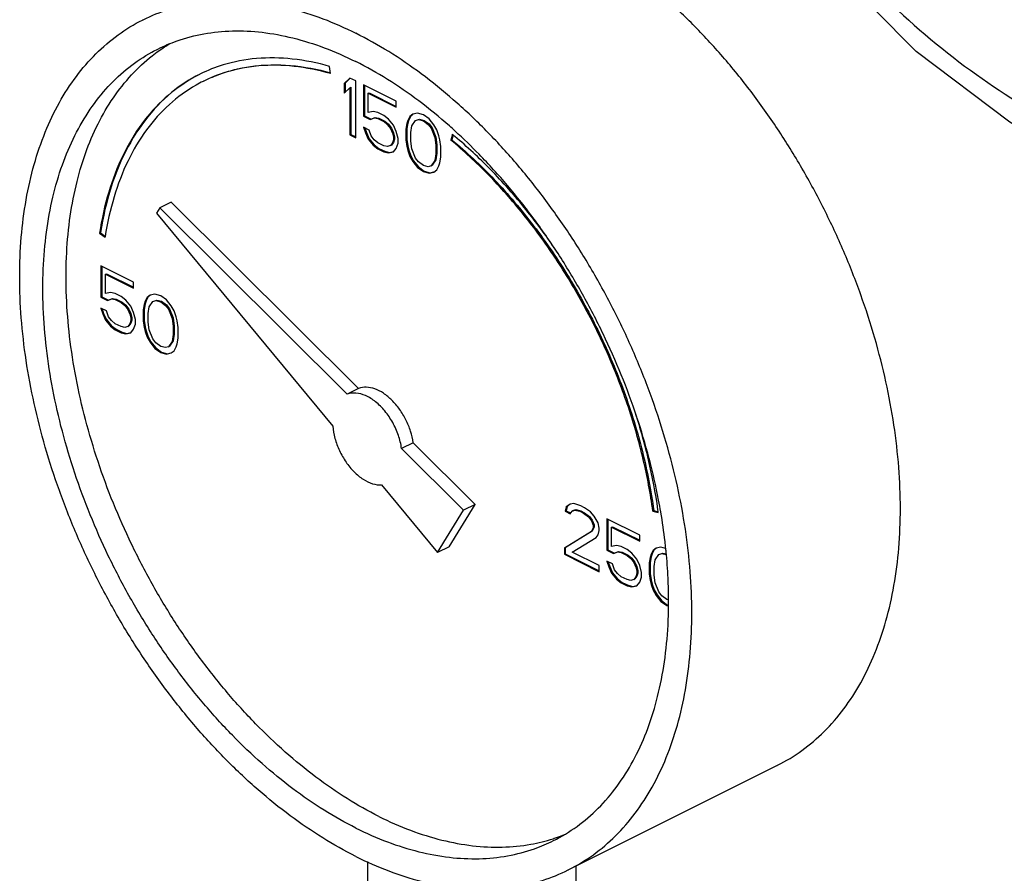
# Model space of a CAD drawing. Units: inches. Extents: x 33.7 to 54.1, y 31.1 to 56.
# Drawn here: x 33.7 to 37.4, y 36 to 39.3 of the extents above; entities that cross this region are included whole.
import ezdxf

# ---------------------------------------------------------------- set-up
doc = ezdxf.new("R2010")
doc.units = ezdxf.units.IN
doc.header["$LTSCALE"] = 1.21
doc.header["$MEASUREMENT"] = 0
doc.layers.get('0').update_dxf_attribs({"linetype": 'CONTINUOUS'})

msp = doc.modelspace()

# ---------------------------------------------------------------- linework, layer by layer
at = {"color": 7, "linetype": 'Continuous'}
for p, q in [((34.8451, 39.0859), (34.8414, 39.1133)), ((34.9188, 39.0687), (34.8967, 39.0475)), ((34.9196, 39.0679), (34.9002, 39.0493)), ((34.9409, 39.0577), (34.9188, 39.0687)), ((34.9409, 38.8412), (34.9409, 39.0577)), ((34.8967, 39.0475), (34.9002, 39.0493)), ((34.8967, 39.0475), (34.8967, 39.0107)), ((34.8967, 39.0107), (34.9188, 39.0319)), ((34.9002, 39.0493), (34.9002, 39.0141)), ((34.9188, 39.0319), (34.9223, 39.0337)), ((34.9188, 39.0319), (34.9188, 38.8522)), ((34.9223, 39.0337), (34.9223, 38.854)), ((34.9704, 39.043), (34.9704, 38.9232)), ((35.0956, 38.9804), (34.9704, 39.043)), ((34.9739, 39.0412), (34.9739, 38.925)), ((34.9888, 39.0107), (34.9923, 39.0125)), ((34.9888, 38.937), (34.9888, 39.0107)), ((34.9888, 39.0107), (35.0956, 38.9573)), ((34.9923, 39.0125), (35.0956, 38.9609)), ((35.0956, 38.9573), (35.0956, 38.9804)), ((35.0072, 38.9416), (34.9888, 38.937)), ((35.0256, 38.937), (35.0072, 38.9416)), ((34.9704, 38.9232), (34.9739, 38.925)), ((34.9704, 38.9232), (34.9961, 38.9103)), ((34.9739, 38.925), (34.9997, 38.9121)), ((34.9961, 38.9103), (35.0109, 38.9168)), ((34.9961, 38.9103), (34.9997, 38.9121)), ((34.9997, 38.9121), (35.0144, 38.9185)), ((35.0109, 38.9168), (35.0144, 38.9185)), ((35.0109, 38.9168), (35.0256, 38.914)), ((35.0144, 38.9185), (35.0291, 38.9158)), ((35.0477, 38.926), (35.0256, 38.937)), ((35.0256, 38.914), (35.0291, 38.9158)), ((35.0256, 38.914), (35.0477, 38.903)), ((35.0291, 38.9158), (35.0512, 38.9047)), ((35.0661, 38.9122), (35.0477, 38.926)), ((35.0477, 38.903), (35.0512, 38.9047)), ((35.0477, 38.903), (35.0624, 38.891)), ((35.0512, 38.9047), (35.066, 38.8927)), ((35.0845, 38.8891), (35.0661, 38.9122)), ((35.1398, 38.9076), (35.1361, 38.8956)), ((35.1433, 38.9094), (35.1396, 38.8974)), ((35.1471, 38.9223), (35.1398, 38.9076)), ((35.1398, 38.9076), (35.1433, 38.9094)), ((35.1507, 38.9241), (35.1433, 38.9094)), ((35.1582, 38.9306), (35.1471, 38.9223)), ((35.1471, 38.9223), (35.1507, 38.9241)), ((35.1586, 38.9301), (35.1507, 38.9241)), ((35.1545, 38.8864), (35.1692, 38.9067)), ((35.1766, 38.9352), (35.1582, 38.9306)), ((35.1692, 38.9067), (35.1803, 38.9104)), ((35.1692, 38.9067), (35.1728, 38.9084)), ((35.1728, 38.9084), (35.1838, 38.9121)), ((35.1987, 38.9288), (35.1766, 38.9352)), ((35.1803, 38.9104), (35.1838, 38.9121)), ((35.1803, 38.9104), (35.1987, 38.9058)), ((35.1838, 38.9121), (35.2022, 38.9075)), ((35.2208, 38.9131), (35.1987, 38.9288)), ((35.1987, 38.9058), (35.2022, 38.9075)), ((35.1987, 38.9058), (35.2171, 38.8919)), ((35.2022, 38.9075), (35.2206, 38.8937)), ((35.2392, 38.8901), (35.2208, 38.9131)), ((34.9704, 38.8817), (34.9777, 38.8596)), ((34.9925, 38.8707), (34.9704, 38.8817)), ((34.9753, 38.8793), (34.9813, 38.8614)), ((34.9998, 38.8486), (34.9925, 38.8707)), ((35.0624, 38.891), (35.066, 38.8927)), ((35.0624, 38.891), (35.0735, 38.8762)), ((35.066, 38.8927), (35.077, 38.878)), ((35.0735, 38.8762), (35.077, 38.878)), ((35.0735, 38.8762), (35.0808, 38.8587)), ((35.077, 38.878), (35.0844, 38.8605)), ((35.0956, 38.8652), (35.0845, 38.8891)), ((35.1029, 38.8385), (35.0956, 38.8652)), ((35.1361, 38.8956), (35.1324, 38.8744)), ((35.1324, 38.8744), (35.1359, 38.8762)), ((35.1324, 38.8744), (35.1324, 38.833)), ((35.1396, 38.8974), (35.1359, 38.8762)), ((35.1359, 38.8762), (35.1359, 38.8347)), ((35.1361, 38.8956), (35.1396, 38.8974)), ((35.1508, 38.8606), (35.1545, 38.8864)), ((35.2171, 38.8919), (35.2206, 38.8937)), ((35.2171, 38.8919), (35.2282, 38.8772)), ((35.2206, 38.8937), (35.2317, 38.879)), ((35.2282, 38.8772), (35.2317, 38.879)), ((35.2282, 38.8772), (35.2429, 38.8422)), ((35.2317, 38.879), (35.2464, 38.844)), ((35.2503, 38.8708), (35.2392, 38.8901)), ((35.2576, 38.8487), (35.2503, 38.8708)), ((34.9188, 38.8522), (34.9223, 38.854)), ((34.9188, 38.8522), (34.9409, 38.8412)), ((34.9223, 38.854), (34.9409, 38.8447)), ((34.9777, 38.8596), (34.9813, 38.8614)), ((34.9777, 38.8596), (34.9888, 38.8357)), ((34.9813, 38.8614), (34.9923, 38.8374)), ((34.9888, 38.8357), (34.9923, 38.8374)), ((34.9888, 38.8357), (35.0072, 38.8126)), ((34.9923, 38.8374), (35.0107, 38.8144)), ((35.0109, 38.8338), (34.9998, 38.8486)), ((35.0256, 38.8219), (35.0109, 38.8338)), ((35.0808, 38.8587), (35.0844, 38.8605)), ((35.0808, 38.8587), (35.0845, 38.8431)), ((35.0845, 38.8339), (35.0808, 38.8219)), ((35.0844, 38.8605), (35.0881, 38.8448)), ((35.0881, 38.8356), (35.0844, 38.8237)), ((35.0845, 38.8431), (35.0881, 38.8448)), ((35.0845, 38.8431), (35.0845, 38.8339)), ((35.0845, 38.8339), (35.0881, 38.8356)), ((35.0881, 38.8448), (35.0881, 38.8356)), ((35.1029, 38.8201), (35.1029, 38.8385)), ((35.1324, 38.833), (35.1359, 38.8347)), ((35.1324, 38.833), (35.1361, 38.8081)), ((35.1359, 38.8347), (35.1396, 38.8099)), ((35.1508, 38.8284), (35.1508, 38.8606)), ((35.1545, 38.7989), (35.1508, 38.8284)), ((35.2429, 38.8422), (35.2464, 38.844)), ((35.2429, 38.8422), (35.2466, 38.8127)), ((35.2464, 38.844), (35.2501, 38.8145)), ((35.2613, 38.833), (35.2576, 38.8487)), ((35.265, 38.8081), (35.2613, 38.833)), ((35.3093, 38.8543), (35.3038, 38.832)), ((35.3038, 38.832), (35.3073, 38.8337)), ((35.3118, 38.852), (35.3073, 38.8337)), ((35.0072, 38.8126), (35.0107, 38.8144)), ((35.0072, 38.8126), (35.0256, 38.7988)), ((35.0107, 38.8144), (35.0291, 38.8006)), ((35.0477, 38.8108), (35.0256, 38.8219)), ((35.0256, 38.7988), (35.0291, 38.8006)), ((35.0256, 38.7988), (35.0477, 38.7878)), ((35.0291, 38.8006), (35.0512, 38.7896)), ((35.0624, 38.8081), (35.0477, 38.8108)), ((35.0477, 38.7878), (35.0512, 38.7896)), ((35.0512, 38.7896), (35.0696, 38.785)), ((35.0735, 38.8117), (35.0624, 38.8081)), ((35.0808, 38.8219), (35.0735, 38.8117)), ((35.0735, 38.8117), (35.077, 38.8135)), ((35.0844, 38.8237), (35.077, 38.8135)), ((35.0808, 38.8219), (35.0844, 38.8237)), ((35.0845, 38.7878), (35.0956, 38.8007)), ((35.0956, 38.8007), (35.1029, 38.8201)), ((35.1361, 38.8081), (35.1396, 38.8099)), ((35.1361, 38.8081), (35.1398, 38.7924)), ((35.1396, 38.8099), (35.1433, 38.7942)), ((35.1398, 38.7924), (35.1433, 38.7942)), ((35.1398, 38.7924), (35.1471, 38.7703)), ((35.1433, 38.7942), (35.1507, 38.7721)), ((35.1692, 38.7639), (35.1545, 38.7989)), ((35.2466, 38.8127), (35.2501, 38.8145)), ((35.2466, 38.8127), (35.2466, 38.7805)), ((35.2501, 38.8145), (35.2501, 38.7822)), ((35.265, 38.7667), (35.265, 38.8081)), ((35.0477, 38.7878), (35.0661, 38.7832)), ((35.0661, 38.7832), (35.0845, 38.7878)), ((35.0661, 38.7832), (35.0696, 38.785)), ((35.0696, 38.785), (35.0843, 38.7886)), ((35.1471, 38.7703), (35.1507, 38.7721)), ((35.1471, 38.7703), (35.1582, 38.751)), ((35.1507, 38.7721), (35.1617, 38.7527)), ((35.1582, 38.751), (35.1617, 38.7527)), ((35.1617, 38.7527), (35.1801, 38.7297)), ((35.1803, 38.7491), (35.1692, 38.7639)), ((35.2429, 38.7547), (35.2282, 38.7344)), ((35.2464, 38.7565), (35.2317, 38.7362)), ((35.2466, 38.7805), (35.2429, 38.7547)), ((35.2429, 38.7547), (35.2464, 38.7565)), ((35.2501, 38.7822), (35.2464, 38.7565)), ((35.2466, 38.7805), (35.2501, 38.7822)), ((35.2613, 38.7455), (35.265, 38.7667)), ((35.1582, 38.751), (35.1766, 38.7279)), ((35.1766, 38.7279), (35.1801, 38.7297)), ((35.1766, 38.7279), (35.1987, 38.7123)), ((35.1801, 38.7297), (35.2022, 38.7141)), ((35.1987, 38.7353), (35.1803, 38.7491)), ((35.2171, 38.7307), (35.1987, 38.7353)), ((35.2282, 38.7344), (35.2171, 38.7307)), ((35.2282, 38.7344), (35.2317, 38.7362)), ((35.2392, 38.7105), (35.2503, 38.7188)), ((35.2503, 38.7188), (35.2576, 38.7335)), ((35.2576, 38.7335), (35.2613, 38.7455)), ((35.1987, 38.7123), (35.2022, 38.7141)), ((35.1987, 38.7123), (35.2208, 38.7058)), ((35.2022, 38.7141), (35.2243, 38.7076)), ((35.2208, 38.7058), (35.2392, 38.7105)), ((35.2208, 38.7058), (35.2243, 38.7076)), ((35.2243, 38.7076), (35.239, 38.7113)), ((34.1932, 38.5735), (34.1807, 38.5533)), ((34.2374, 38.5956), (34.1932, 38.5735)), ((34.9076, 37.8629), (34.1932, 38.5735)), ((34.9518, 37.885), (34.2374, 38.5956)), ((34.1807, 38.5533), (34.8532, 37.7416)), ((33.9638, 38.4773), (33.9674, 38.479)), ((33.9638, 38.4773), (33.9847, 38.4623)), ((33.9674, 38.479), (33.9856, 38.466)), ((33.9686, 38.353), (33.9686, 38.2333)), ((34.0938, 38.2904), (33.9686, 38.353)), ((33.9722, 38.3513), (33.9722, 38.235)), ((33.987, 38.3208), (33.9906, 38.3226)), ((33.987, 38.2471), (33.987, 38.3208)), ((33.987, 38.3208), (34.0938, 38.2674)), ((33.9906, 38.3226), (34.0938, 38.2709)), ((34.0938, 38.2674), (34.0938, 38.2904)), ((33.9686, 38.2333), (33.9722, 38.235)), ((33.9686, 38.2333), (33.9944, 38.2204)), ((33.9722, 38.235), (33.9979, 38.2222)), ((34.0055, 38.2517), (33.987, 38.2471)), ((33.9944, 38.2204), (34.0091, 38.2268)), ((33.9979, 38.2222), (34.0127, 38.2286)), ((34.0239, 38.2471), (34.0055, 38.2517)), ((34.0091, 38.2268), (34.0127, 38.2286)), ((34.0091, 38.2268), (34.0239, 38.2241)), ((34.0127, 38.2286), (34.0274, 38.2258)), ((34.046, 38.2361), (34.0239, 38.2471)), ((34.0644, 38.2223), (34.046, 38.2361)), ((34.1454, 38.2324), (34.138, 38.2177)), ((34.1489, 38.2342), (34.1416, 38.2194)), ((34.1564, 38.2407), (34.1454, 38.2324)), ((34.1454, 38.2324), (34.1489, 38.2342)), ((34.1569, 38.2401), (34.1489, 38.2342)), ((34.1749, 38.2453), (34.1564, 38.2407)), ((34.197, 38.2389), (34.1749, 38.2453)), ((34.2191, 38.2232), (34.197, 38.2389)), ((33.9686, 38.1918), (33.976, 38.1697)), ((33.9907, 38.1808), (33.9686, 38.1918)), ((33.9736, 38.1893), (33.9795, 38.1715)), ((33.9944, 38.2204), (33.9979, 38.2222)), ((34.0239, 38.2241), (34.0274, 38.2258)), ((34.0239, 38.2241), (34.046, 38.213)), ((34.0274, 38.2258), (34.0495, 38.2148)), ((34.046, 38.213), (34.0495, 38.2148)), ((34.046, 38.213), (34.0607, 38.2011)), ((34.0495, 38.2148), (34.0642, 38.2028)), ((34.0607, 38.2011), (34.0642, 38.2028)), ((34.0607, 38.2011), (34.0717, 38.1863)), ((34.0642, 38.2028), (34.0753, 38.1881)), ((34.0828, 38.1992), (34.0644, 38.2223)), ((34.0938, 38.1753), (34.0828, 38.1992)), ((34.1344, 38.2057), (34.1307, 38.1845)), ((34.1379, 38.2075), (34.1342, 38.1863)), ((34.138, 38.2177), (34.1344, 38.2057)), ((34.1344, 38.2057), (34.1379, 38.2075)), ((34.1416, 38.2194), (34.1379, 38.2075)), ((34.138, 38.2177), (34.1416, 38.2194)), ((34.1491, 38.1707), (34.1528, 38.1965)), ((34.1528, 38.1965), (34.1675, 38.2168)), ((34.1675, 38.2168), (34.1785, 38.2204)), ((34.1675, 38.2168), (34.171, 38.2185)), ((34.171, 38.2185), (34.1821, 38.2222)), ((34.1785, 38.2204), (34.1821, 38.2222)), ((34.1785, 38.2204), (34.197, 38.2158)), ((34.1821, 38.2222), (34.2005, 38.2176)), ((34.197, 38.2158), (34.2005, 38.2176)), ((34.197, 38.2158), (34.2154, 38.202)), ((34.2005, 38.2176), (34.2189, 38.2038)), ((34.2154, 38.202), (34.2189, 38.2038)), ((34.2154, 38.202), (34.2264, 38.1873)), ((34.2189, 38.2038), (34.23, 38.1891)), ((34.2375, 38.2002), (34.2191, 38.2232)), ((34.2264, 38.1873), (34.23, 38.1891)), ((34.23, 38.1891), (34.2447, 38.1541)), ((34.2485, 38.1809), (34.2375, 38.2002)), ((33.976, 38.1697), (33.9795, 38.1715)), ((33.976, 38.1697), (33.987, 38.1458)), ((33.9795, 38.1715), (33.9906, 38.1475)), ((33.9981, 38.1587), (33.9907, 38.1808)), ((34.0091, 38.1439), (33.9981, 38.1587)), ((34.0717, 38.1863), (34.0753, 38.1881)), ((34.0717, 38.1863), (34.0791, 38.1688)), ((34.0753, 38.1881), (34.0826, 38.1706)), ((34.0791, 38.1688), (34.0826, 38.1706)), ((34.0791, 38.1688), (34.0828, 38.1532)), ((34.0826, 38.1706), (34.0863, 38.1549)), ((34.0828, 38.1532), (34.0863, 38.1549)), ((34.0828, 38.1532), (34.0828, 38.1439)), ((34.0863, 38.1549), (34.0863, 38.1457)), ((34.1012, 38.1486), (34.0938, 38.1753)), ((34.1307, 38.1845), (34.1342, 38.1863)), ((34.1307, 38.1845), (34.1307, 38.143)), ((34.1342, 38.1863), (34.1342, 38.1448)), ((34.1491, 38.1384), (34.1491, 38.1707)), ((34.2264, 38.1873), (34.2412, 38.1523)), ((34.2412, 38.1523), (34.2447, 38.1541)), ((34.2412, 38.1523), (34.2448, 38.1228)), ((34.2447, 38.1541), (34.2484, 38.1246)), ((34.2559, 38.1587), (34.2485, 38.1809)), ((34.2596, 38.1431), (34.2559, 38.1587)), ((33.987, 38.1458), (33.9906, 38.1475)), ((33.987, 38.1458), (34.0055, 38.1227)), ((33.9906, 38.1475), (34.009, 38.1245)), ((34.0055, 38.1227), (34.009, 38.1245)), ((34.0055, 38.1227), (34.0239, 38.1089)), ((34.009, 38.1245), (34.0274, 38.1107)), ((34.0239, 38.132), (34.0091, 38.1439)), ((34.046, 38.1209), (34.0239, 38.132)), ((34.0607, 38.1181), (34.046, 38.1209)), ((34.0717, 38.1218), (34.0607, 38.1181)), ((34.0791, 38.132), (34.0717, 38.1218)), ((34.0717, 38.1218), (34.0753, 38.1236)), ((34.0826, 38.1337), (34.0753, 38.1236)), ((34.0828, 38.1439), (34.0791, 38.132)), ((34.0791, 38.132), (34.0826, 38.1337)), ((34.0863, 38.1457), (34.0826, 38.1337)), ((34.0828, 38.1439), (34.0863, 38.1457)), ((34.0938, 38.1108), (34.1012, 38.1301)), ((34.1012, 38.1301), (34.1012, 38.1486)), ((34.1307, 38.143), (34.1342, 38.1448)), ((34.1307, 38.143), (34.1344, 38.1182)), ((34.1342, 38.1448), (34.1379, 38.1199)), ((34.1344, 38.1182), (34.1379, 38.1199)), ((34.1344, 38.1182), (34.138, 38.1025)), ((34.1379, 38.1199), (34.1416, 38.1043)), ((34.1528, 38.109), (34.1491, 38.1384)), ((34.2448, 38.1228), (34.2484, 38.1246)), ((34.2448, 38.1228), (34.2448, 38.0906)), ((34.2484, 38.1246), (34.2484, 38.0923)), ((34.2633, 38.1182), (34.2596, 38.1431)), ((34.2633, 38.0767), (34.2633, 38.1182)), ((34.0239, 38.1089), (34.0274, 38.1107)), ((34.0239, 38.1089), (34.046, 38.0979)), ((34.0274, 38.1107), (34.0495, 38.0996)), ((34.046, 38.0979), (34.0495, 38.0996)), ((34.046, 38.0979), (34.0644, 38.0933)), ((34.0495, 38.0996), (34.0679, 38.095)), ((34.0644, 38.0933), (34.0828, 38.0979)), ((34.0644, 38.0933), (34.0679, 38.095)), ((34.0679, 38.095), (34.0826, 38.0987)), ((34.0828, 38.0979), (34.0938, 38.1108)), ((34.138, 38.1025), (34.1416, 38.1043)), ((34.138, 38.1025), (34.1454, 38.0804)), ((34.1416, 38.1043), (34.1489, 38.0822)), ((34.1454, 38.0804), (34.1489, 38.0822)), ((34.1454, 38.0804), (34.1564, 38.0611)), ((34.1489, 38.0822), (34.16, 38.0628)), ((34.1675, 38.074), (34.1528, 38.109)), ((34.2448, 38.0906), (34.2412, 38.0648)), ((34.2484, 38.0923), (34.2447, 38.0665)), ((34.2448, 38.0906), (34.2484, 38.0923)), ((34.2596, 38.0556), (34.2633, 38.0767)), ((34.1564, 38.0611), (34.16, 38.0628)), ((34.1564, 38.0611), (34.1749, 38.038)), ((34.16, 38.0628), (34.1784, 38.0398)), ((34.1785, 38.0592), (34.1675, 38.074)), ((34.1749, 38.038), (34.1784, 38.0398)), ((34.1784, 38.0398), (34.2005, 38.0241)), ((34.197, 38.0454), (34.1785, 38.0592)), ((34.2154, 38.0408), (34.197, 38.0454)), ((34.2264, 38.0445), (34.2154, 38.0408)), ((34.2412, 38.0648), (34.2264, 38.0445)), ((34.2264, 38.0445), (34.23, 38.0463)), ((34.2447, 38.0665), (34.23, 38.0463)), ((34.2412, 38.0648), (34.2447, 38.0665)), ((34.2485, 38.0288), (34.2559, 38.0436)), ((34.2559, 38.0436), (34.2596, 38.0556)), ((34.1749, 38.038), (34.197, 38.0224)), ((34.197, 38.0224), (34.2005, 38.0241)), ((34.197, 38.0224), (34.2191, 38.0159)), ((34.2005, 38.0241), (34.2226, 38.0177)), ((34.2191, 38.0159), (34.2375, 38.0205)), ((34.2191, 38.0159), (34.2226, 38.0177)), ((34.2226, 38.0177), (34.2373, 38.0214)), ((34.2375, 38.0205), (34.2485, 38.0288)), ((34.9518, 37.885), (34.9076, 37.8629)), ((35.1598, 37.6781), (35.1156, 37.656)), ((35.396, 37.443), (35.1598, 37.6781)), ((35.3518, 37.4209), (35.1156, 37.656)), ((35.0392, 37.5171), (35.2524, 37.2597)), ((35.2966, 37.2818), (35.396, 37.443)), ((35.396, 37.443), (35.3518, 37.4209)), ((35.7585, 37.4443), (35.7438, 37.4332)), ((35.7589, 37.4437), (35.7473, 37.435)), ((35.7732, 37.4461), (35.7585, 37.4443)), ((35.799, 37.4379), (35.7732, 37.4461)), ((35.8137, 37.4305), (35.799, 37.4379)), ((35.2524, 37.2597), (35.3518, 37.4209)), ((35.7438, 37.4332), (35.7401, 37.4166)), ((35.7401, 37.4166), (35.7436, 37.4184)), ((35.7401, 37.4166), (35.7585, 37.4074)), ((35.7473, 37.435), (35.7436, 37.4184)), ((35.7436, 37.4184), (35.7599, 37.4103)), ((35.7438, 37.4332), (35.7473, 37.435)), ((35.7585, 37.4074), (35.7659, 37.4176)), ((35.7659, 37.4176), (35.7769, 37.4213)), ((35.7659, 37.4176), (35.7694, 37.4193)), ((35.7694, 37.4193), (35.7804, 37.423)), ((35.7769, 37.4213), (35.7804, 37.423)), ((35.7769, 37.4213), (35.7953, 37.4167)), ((35.7804, 37.423), (35.7989, 37.4184)), ((35.7953, 37.4167), (35.7989, 37.4184)), ((35.7953, 37.4167), (35.81, 37.4093)), ((35.7989, 37.4184), (35.8136, 37.4111)), ((35.81, 37.4093), (35.8136, 37.4111)), ((35.81, 37.4093), (35.8285, 37.3955)), ((35.8136, 37.4111), (35.832, 37.3973)), ((35.8358, 37.4148), (35.8137, 37.4305)), ((35.8506, 37.3983), (35.8358, 37.4148)), ((36.0738, 37.4178), (36.0774, 37.4195)), ((36.0738, 37.4178), (36.0947, 37.4118)), ((36.0774, 37.4195), (36.0942, 37.4148)), ((35.8285, 37.3955), (35.832, 37.3973)), ((35.8285, 37.3955), (35.8395, 37.3808)), ((35.832, 37.3973), (35.843, 37.3825)), ((35.8395, 37.3808), (35.843, 37.3825)), ((35.8395, 37.3808), (35.8469, 37.3632)), ((35.843, 37.3825), (35.8504, 37.365)), ((35.8469, 37.3632), (35.8504, 37.365)), ((35.8469, 37.3632), (35.8469, 37.354)), ((35.8504, 37.365), (35.8504, 37.3558)), ((35.8653, 37.3725), (35.8506, 37.3983)), ((35.869, 37.3522), (35.8653, 37.3725)), ((36.0237, 37.3255), (35.8984, 37.3881)), ((35.8984, 37.3881), (35.8984, 37.2684)), ((35.902, 37.3864), (35.902, 37.2701)), ((35.8395, 37.3393), (35.7364, 37.2757)), ((35.843, 37.3411), (35.7399, 37.2775)), ((35.8469, 37.354), (35.8395, 37.3393)), ((35.8395, 37.3393), (35.843, 37.3411)), ((35.8504, 37.3558), (35.843, 37.3411)), ((35.8469, 37.354), (35.8504, 37.3558)), ((35.8579, 37.3163), (35.8653, 37.3264)), ((35.8653, 37.3264), (35.869, 37.343)), ((35.869, 37.343), (35.869, 37.3522)), ((35.9168, 37.3559), (35.9204, 37.3577)), ((35.9168, 37.3559), (36.0237, 37.3025)), ((35.9168, 37.2822), (35.9168, 37.3559)), ((35.9204, 37.3577), (36.0237, 37.306)), ((36.0237, 37.3025), (36.0237, 37.3255)), ((35.7659, 37.261), (35.8579, 37.3163)), ((35.2966, 37.2818), (35.2524, 37.2597)), ((35.7364, 37.2757), (35.7399, 37.2775)), ((35.7364, 37.2757), (35.7364, 37.2527)), ((35.7364, 37.2527), (35.7399, 37.2544)), ((35.7364, 37.2527), (35.869, 37.1864)), ((35.7399, 37.2775), (35.7399, 37.2544)), ((35.7399, 37.2544), (35.869, 37.1899)), ((35.869, 37.2094), (35.7659, 37.261)), ((35.8984, 37.2684), (35.902, 37.2701)), ((35.8984, 37.2684), (35.9242, 37.2555)), ((35.902, 37.2701), (35.9278, 37.2572)), ((35.9353, 37.2868), (35.9168, 37.2822)), ((35.9242, 37.2555), (35.9389, 37.2619)), ((35.9242, 37.2555), (35.9278, 37.2572)), ((35.9278, 37.2572), (35.9425, 37.2637)), ((35.9537, 37.2822), (35.9353, 37.2868)), ((35.9389, 37.2619), (35.9425, 37.2637)), ((35.9389, 37.2619), (35.9537, 37.2592)), ((35.9425, 37.2637), (35.9572, 37.2609)), ((35.9758, 37.2712), (35.9537, 37.2822)), ((35.9537, 37.2592), (35.9572, 37.2609)), ((35.9537, 37.2592), (35.9758, 37.2481)), ((35.9572, 37.2609), (35.9793, 37.2499)), ((35.9942, 37.2573), (35.9758, 37.2712)), ((35.9758, 37.2481), (35.9793, 37.2499)), ((35.9793, 37.2499), (35.994, 37.2379)), ((36.0126, 37.2343), (35.9942, 37.2573)), ((36.0678, 37.2528), (36.0642, 37.2408)), ((36.0714, 37.2545), (36.0677, 37.2426)), ((36.0752, 37.2675), (36.0678, 37.2528)), ((36.0678, 37.2528), (36.0714, 37.2545)), ((36.0787, 37.2693), (36.0714, 37.2545)), ((36.0863, 37.2758), (36.0752, 37.2675)), ((36.0752, 37.2675), (36.0787, 37.2693)), ((36.0867, 37.2752), (36.0787, 37.2693)), ((36.0826, 37.2316), (36.0973, 37.2519)), ((36.1047, 37.2804), (36.0863, 37.2758)), ((36.0973, 37.2519), (36.1084, 37.2555)), ((36.0973, 37.2519), (36.1008, 37.2536)), ((36.1008, 37.2536), (36.1119, 37.2573)), ((36.1225, 37.2752), (36.1047, 37.2804)), ((36.1084, 37.2555), (36.1119, 37.2573)), ((36.1084, 37.2555), (36.1244, 37.2515)), ((36.1119, 37.2573), (36.1242, 37.2542)), ((35.8984, 37.2269), (35.9058, 37.2048)), ((35.9205, 37.2159), (35.8984, 37.2269)), ((35.9034, 37.2244), (35.9093, 37.2066)), ((35.9279, 37.1938), (35.9205, 37.2159)), ((35.9758, 37.2481), (35.9905, 37.2362)), ((35.9905, 37.2362), (35.994, 37.2379)), ((35.9905, 37.2362), (36.0016, 37.2214)), ((35.994, 37.2379), (36.0051, 37.2232)), ((36.0016, 37.2214), (36.0051, 37.2232)), ((36.0016, 37.2214), (36.0089, 37.2039)), ((36.0051, 37.2232), (36.0125, 37.2057)), ((36.0237, 37.2104), (36.0126, 37.2343)), ((36.0642, 37.2408), (36.0605, 37.2196)), ((36.0605, 37.2196), (36.064, 37.2214)), ((36.0605, 37.2196), (36.0605, 37.1781)), ((36.0677, 37.2426), (36.064, 37.2214)), ((36.064, 37.2214), (36.064, 37.1799)), ((36.0642, 37.2408), (36.0677, 37.2426)), ((36.0789, 37.2058), (36.0826, 37.2316)), ((35.869, 37.1864), (35.869, 37.2094)), ((35.9058, 37.2048), (35.9093, 37.2066)), ((35.9058, 37.2048), (35.9168, 37.1809)), ((35.9093, 37.2066), (35.9204, 37.1826)), ((35.9168, 37.1809), (35.9204, 37.1826)), ((35.9168, 37.1809), (35.9353, 37.1578)), ((35.9204, 37.1826), (35.9388, 37.1596)), ((35.9389, 37.179), (35.9279, 37.1938)), ((35.9537, 37.167), (35.9389, 37.179)), ((36.0089, 37.2039), (36.0125, 37.2057)), ((36.0089, 37.2039), (36.0126, 37.1883)), ((36.0126, 37.179), (36.0089, 37.1671)), ((36.0125, 37.2057), (36.0161, 37.19)), ((36.0161, 37.1808), (36.0125, 37.1688)), ((36.0126, 37.1883), (36.0161, 37.19)), ((36.0126, 37.1883), (36.0126, 37.179)), ((36.0126, 37.179), (36.0161, 37.1808)), ((36.0161, 37.19), (36.0161, 37.1808)), ((36.031, 37.1837), (36.0237, 37.2104)), ((36.031, 37.1652), (36.031, 37.1837)), ((36.0605, 37.1781), (36.064, 37.1799)), ((36.0605, 37.1781), (36.0642, 37.1533)), ((36.064, 37.1799), (36.0677, 37.155)), ((36.0789, 37.1735), (36.0789, 37.2058)), ((35.9353, 37.1578), (35.9388, 37.1596)), ((35.9353, 37.1578), (35.9537, 37.144)), ((35.9388, 37.1596), (35.9572, 37.1458)), ((35.9758, 37.156), (35.9537, 37.167)), ((35.9537, 37.144), (35.9572, 37.1458)), ((35.9537, 37.144), (35.9758, 37.133)), ((35.9572, 37.1458), (35.9793, 37.1347)), ((35.9905, 37.1532), (35.9758, 37.156)), ((36.0016, 37.1569), (35.9905, 37.1532)), ((36.0089, 37.1671), (36.0016, 37.1569)), ((36.0016, 37.1569), (36.0051, 37.1587)), ((36.0125, 37.1688), (36.0051, 37.1587)), ((36.0089, 37.1671), (36.0125, 37.1688)), ((36.0126, 37.133), (36.0237, 37.1459)), ((36.0237, 37.1459), (36.031, 37.1652)), ((36.0642, 37.1533), (36.0677, 37.155)), ((36.0642, 37.1533), (36.0678, 37.1376)), ((36.0677, 37.155), (36.0714, 37.1394)), ((36.0678, 37.1376), (36.0714, 37.1394)), ((36.0678, 37.1376), (36.0752, 37.1155)), ((36.0714, 37.1394), (36.0787, 37.1173)), ((36.0826, 37.1441), (36.0789, 37.1735)), ((36.0973, 37.109), (36.0826, 37.1441)), ((35.9758, 37.133), (35.9793, 37.1347)), ((35.9758, 37.133), (35.9942, 37.1284)), ((35.9793, 37.1347), (35.9977, 37.1301)), ((35.9942, 37.1284), (36.0126, 37.133)), ((35.9942, 37.1284), (35.9977, 37.1301)), ((35.9977, 37.1301), (36.0124, 37.1338)), ((36.0752, 37.1155), (36.0787, 37.1173)), ((36.0752, 37.1155), (36.0863, 37.0961)), ((36.0787, 37.1173), (36.0898, 37.0979)), ((36.1084, 37.0943), (36.0973, 37.109)), ((36.0863, 37.0961), (36.0898, 37.0979)), ((36.0863, 37.0961), (36.1047, 37.0731)), ((36.0898, 37.0979), (36.1082, 37.0749)), ((36.1047, 37.0731), (36.1082, 37.0749)), ((36.1047, 37.0731), (36.1268, 37.0575)), ((36.1082, 37.0749), (36.1303, 37.0592)), ((36.1268, 37.0805), (36.1084, 37.0943)), ((36.1326, 37.079), (36.1268, 37.0805)), ((36.1268, 37.0575), (36.1303, 37.0592)), ((36.1268, 37.0575), (36.1326, 37.0558)), ((36.1303, 37.0592), (36.1326, 37.0586)), ((35.7515, 36.0491), (36.547, 36.4469)), ((34.9851, 36.0812), (34.9851, 35.9427)), ((35.7806, 36.0637), (35.7806, 35.9427))]:
    msp.add_line(p, q, dxfattribs=at)
msp.add_lwpolyline([(37.6583, 38.7712), (37.435, 38.9007), (37.0786, 39.1701), (36.7524, 39.4999)], dxfattribs=at)
for points, start_tangent, end_tangent in [([(36.547, 36.4469), (36.5494, 36.4481), (36.6426, 36.505), (36.7271, 36.5769), (36.802, 36.6631), (36.8667, 36.7629), (36.9205, 36.8753), (36.9628, 36.9991), (36.9934, 37.1333), (37.0118, 37.2764), (37.018, 37.4272), (37.0118, 37.5841), (36.9934, 37.7457), (36.9628, 37.9104), (36.9205, 38.0767), (36.8667, 38.2428), (36.802, 38.4073), (36.7271, 38.5684), (36.6426, 38.7248), (36.5494, 38.8749), (36.4484, 39.0171), (36.3405, 39.1503), (36.2268, 39.273), (36.1084, 39.3841), (35.9864, 39.4825), (35.862, 39.5673), (35.7364, 39.6377)], (0.894435, 0.447197), (-0.894427, 0.447214)), ([(36.7937, 39.5483), (36.9695, 39.3646), (37.3076, 39.0822), (37.6709, 38.8629), (37.9732, 38.7362)], (0.663052, -0.748574), (0.946172, -0.323664)), ([(34.1303, 39.2914), (34.2289, 39.3314), (34.3367, 39.3567), (34.4504, 39.3657), (34.5689, 39.3584), (34.6909, 39.3348), (34.8153, 39.2952), (34.9409, 39.2399)], (0.894435, 0.447197), (0.894427, -0.447214)), ([(34.9409, 36.1006), (34.8153, 36.171), (34.6909, 36.2558), (34.5689, 36.3542), (34.4504, 36.4653), (34.3367, 36.588), (34.2289, 36.7212), (34.1278, 36.8634), (34.0346, 37.0135), (33.9502, 37.1698), (33.8753, 37.331), (33.8106, 37.4955), (33.7568, 37.6616), (33.7145, 37.8278), (33.6839, 37.9925), (33.6654, 38.1541), (33.6593, 38.3111), (33.6654, 38.4619), (33.6839, 38.605), (33.7145, 38.7391), (33.7568, 38.863), (33.8106, 38.9754), (33.8753, 39.0751), (33.9502, 39.1614), (34.0346, 39.2333), (34.1278, 39.2902), (34.1303, 39.2914)], (-0.894427, 0.447214), (0.894435, 0.447197)), ([(34.1862, 39.1796), (34.2592, 39.2106), (34.3618, 39.2376), (34.4703, 39.2485), (34.5837, 39.2433), (34.7007, 39.2219), (34.8202, 39.1845), (34.9409, 39.1317)], (0.894465, 0.447139), (0.894427, -0.447214)), ([(35.7515, 36.0491), (35.754, 36.0504), (35.8471, 36.1072), (35.9316, 36.1791), (36.0065, 36.2654), (36.0712, 36.3652), (36.125, 36.4775), (36.1673, 36.6014), (36.1979, 36.7355), (36.2164, 36.8787), (36.2225, 37.0295), (36.2164, 37.1864), (36.1979, 37.348), (36.1673, 37.5127), (36.125, 37.6789), (36.0712, 37.8451), (36.0065, 38.0095), (35.9316, 38.1707), (35.8471, 38.3271), (35.754, 38.4771), (35.6529, 38.6194), (35.5451, 38.7525), (35.4314, 38.8752), (35.3129, 38.9863), (35.1909, 39.0848), (35.0665, 39.1696), (34.9409, 39.2399)], (0.894435, 0.447197), (-0.894427, 0.447214)), ([(34.9409, 36.2089), (34.8202, 36.2767), (34.7007, 36.3589), (34.5837, 36.4545), (34.4703, 36.5626), (34.3618, 36.682), (34.2592, 36.8116), (34.1636, 36.95), (34.076, 37.0958), (33.9973, 37.2475), (33.9283, 37.4036), (33.8696, 37.5623), (33.8219, 37.7222), (33.7857, 37.8815), (33.7614, 38.0387), (33.7492, 38.1921), (33.7492, 38.3401), (33.7614, 38.4813), (33.7857, 38.6142), (33.8219, 38.7373), (33.8696, 38.8495), (33.9283, 38.9496), (33.9973, 39.0366), (34.076, 39.1096), (34.1636, 39.1678), (34.1862, 39.1796)], (-0.894427, 0.447214), (0.894465, 0.447139)), ([(35.0293, 36.253), (34.9086, 36.3209), (34.7891, 36.4031), (34.6721, 36.4987), (34.5587, 36.6068), (34.4502, 36.7262), (34.3476, 36.8558), (34.252, 36.9942), (34.1644, 37.14), (34.0857, 37.2917), (34.0166, 37.4477), (33.958, 37.6065), (33.9103, 37.7664), (33.8741, 37.9257), (33.8498, 38.0829), (33.8376, 38.2363), (33.8376, 38.3843), (33.8498, 38.5255), (33.8741, 38.6583), (33.9103, 38.7815), (33.958, 38.8937), (34.0166, 38.9938), (34.0857, 39.0808), (34.1644, 39.1538), (34.1904, 39.1732)], (-0.894427, 0.447214), (0.815138, 0.579267)), ([(34.1904, 39.1732), (34.2329, 39.2009)], (0.815138, 0.579267), (0.858309, 0.513133)), ([(34.8414, 39.1133), (34.699, 39.1414), (34.5626, 39.1432), (34.4348, 39.1187), (34.3486, 39.0847)], (-0.961947, 0.273236), (-0.897616, -0.440779)), ([(35.3204, 38.866), (35.2981, 38.8861), (35.1811, 38.9817), (35.0616, 39.0638), (34.9409, 39.1317)], (-0.73929, 0.673387), (-0.894427, 0.447214)), ([(34.8451, 39.0859), (34.7054, 39.1134), (34.5717, 39.1152), (34.4464, 39.0912), (34.3584, 39.0561)], (-0.961947, 0.273236), (-0.894523, -0.447022)), ([(34.362, 39.0579), (34.4056, 39.0774), (34.5431, 39.1134), (34.6919, 39.1168), (34.8449, 39.0887)], (0.894315, 0.447437), (0.963095, -0.269161)), ([(34.345, 39.0829), (34.3179, 39.0685), (34.2142, 38.9933), (34.1254, 38.8945), (34.0533, 38.7741), (33.9991, 38.6341), (33.9638, 38.4773)], (-0.894523, -0.447022), (-0.153304, -0.988179)), ([(34.3451, 39.0829), (34.2678, 39.0357), (34.1603, 38.936), (34.0732, 38.8079), (34.0084, 38.6544), (33.9674, 38.479)], (-0.891191, -0.453629), (-0.153304, -0.988179)), ([(34.3584, 39.0561), (34.3319, 39.0419), (34.2301, 38.9682), (34.1431, 38.8714), (34.0724, 38.7533), (34.0193, 38.6161), (33.9851, 38.4648)], (-0.894523, -0.447022), (-0.15526, -0.987874)), ([(34.3486, 39.0847), (34.345, 39.0829)], (-0.897616, -0.440779), (-0.894523, -0.447022)), ([(36.1041, 37.4145), (36.096, 37.459), (36.0599, 37.6183), (36.0122, 37.7782), (35.9535, 37.937), (35.8845, 38.093), (35.8057, 38.2447), (35.7181, 38.3905), (35.6226, 38.5289), (35.52, 38.6585), (35.4115, 38.778), (35.3204, 38.866)], (-0.168381, 0.985722), (-0.73929, 0.673387)), ([(36.0738, 37.4178), (36.0373, 37.6146), (35.9806, 37.8134), (35.9047, 38.0102), (35.8113, 38.2011), (35.7022, 38.3822), (35.5795, 38.5499), (35.4458, 38.7008), (35.3038, 38.832)], (-0.133108, 0.991102), (-0.770174, 0.637834)), ([(35.3073, 38.8337), (35.4691, 38.6822), (35.6193, 38.5053), (35.7543, 38.3078), (35.8703, 38.0947), (35.9643, 37.8718), (36.034, 37.6447), (36.0774, 37.4195)], (0.770174, -0.637834), (0.133108, -0.991102)), ([(35.3104, 38.8534), (35.3093, 38.8543)], (-0.769664, 0.638449), (-0.770174, 0.637834)), ([(35.3189, 38.8463), (35.3104, 38.8534)], (-0.765611, 0.643304), (-0.769664, 0.638449)), ([(35.6993, 38.4198), (35.5905, 38.5666), (35.4542, 38.7206), (35.3189, 38.8463)], (-0.563466, 0.826139), (-0.765611, 0.643304)), ([(33.9851, 38.4648), (33.9847, 38.4623)], (-0.15526, -0.987874), (-0.153304, -0.988179)), ([(35.1598, 37.6781), (35.1498, 37.722), (35.1322, 37.7655), (35.108, 37.8057), (35.0789, 37.8402), (35.0467, 37.8667), (35.0134, 37.8836), (34.9811, 37.8898), (34.9518, 37.885)], (-0.135964, 0.990714), (-0.934054, -0.357131)), ([(35.1156, 37.656), (35.1035, 37.7062), (35.0817, 37.7553), (35.0519, 37.7992), (35.0166, 37.8343), (34.9787, 37.8577), (34.9413, 37.8675), (34.9076, 37.8629)], (-0.135964, 0.990714), (-0.934054, -0.357131)), ([(36.0933, 37.4225), (36.0575, 37.6126), (36.0039, 37.8023)], (-0.138494, 0.990363), (-0.312325, 0.949975)), ([(34.8532, 37.7416), (34.8616, 37.6949), (34.879, 37.6481), (34.904, 37.6045), (34.9348, 37.5672), (34.9693, 37.539), (35.005, 37.5219), (35.0392, 37.5171)], (0.08097, -0.996717), (0.998882, 0.047268)), ([(36.0946, 37.4129), (36.0933, 37.4225)], (-0.133657, 0.991028), (-0.138494, 0.990363)), ([(36.0947, 37.4118), (36.0946, 37.4129)], (-0.133108, 0.991102), (-0.133657, 0.991028)), ([(36.1043, 37.4133), (36.1041, 37.4145)], (-0.167855, 0.985812), (-0.168381, 0.985722)), ([(36.1235, 37.2737), (36.1204, 37.3018), (36.1043, 37.4133)], (-0.103537, 0.994626), (-0.167855, 0.985812)), ([(36.125, 37.2584), (36.1235, 37.2737)], (-0.09611, 0.995371), (-0.103537, 0.994626)), ([(36.1256, 37.2523), (36.125, 37.2584)], (-0.093174, 0.99565), (-0.09611, 0.995371)), ([(36.1257, 37.2509), (36.1256, 37.2523)], (-0.092453, 0.995717), (-0.093174, 0.99565)), ([(36.1341, 37.0805), (36.1326, 37.1484), (36.1257, 37.2509)], (-0.003824, 0.999993), (-0.092453, 0.995717)), ([(36.1341, 37.0592), (36.1341, 37.0805)], (0.008119, 0.999967), (-0.003824, 0.999993)), ([(35.6956, 36.1609), (35.7181, 36.1728), (35.8057, 36.231), (35.8845, 36.3039), (35.9535, 36.3909), (36.0122, 36.491), (36.0599, 36.6032), (36.096, 36.7264), (36.1204, 36.8592), (36.1326, 37.0004), (36.1341, 37.0575)], (0.894465, 0.447139), (0.009121, 0.999958)), ([(36.1341, 37.0575), (36.1341, 37.0592)], (0.009121, 0.999958), (0.008119, 0.999967)), ([(35.0293, 36.253), (35.15, 36.2002), (35.2695, 36.1629), (35.3865, 36.1415), (35.4998, 36.1362), (35.6084, 36.1471), (35.6937, 36.1683)], (0.894427, -0.447214), (0.952174, 0.305557)), ([(34.9409, 36.2089), (35.0616, 36.156), (35.1811, 36.1187), (35.2981, 36.0973), (35.4115, 36.092), (35.52, 36.1029), (35.6226, 36.13), (35.6956, 36.1609)], (0.894427, -0.447214), (0.894465, 0.447139)), ([(35.6937, 36.1683), (35.7109, 36.1742), (35.737, 36.184)], (0.952174, 0.305557), (0.927737, 0.373236)), ([(34.9409, 36.1006), (35.0665, 36.0453), (35.1909, 36.0057), (35.3129, 35.9822), (35.4314, 35.9749), (35.5451, 35.9839), (35.6529, 36.0091), (35.7515, 36.0491)], (0.894427, -0.447214), (0.894435, 0.447197))]:
    msp.add_spline(points, degree=3, dxfattribs=dict(at, start_tangent=start_tangent, end_tangent=end_tangent))

doc.saveas('drawing.dxf')
